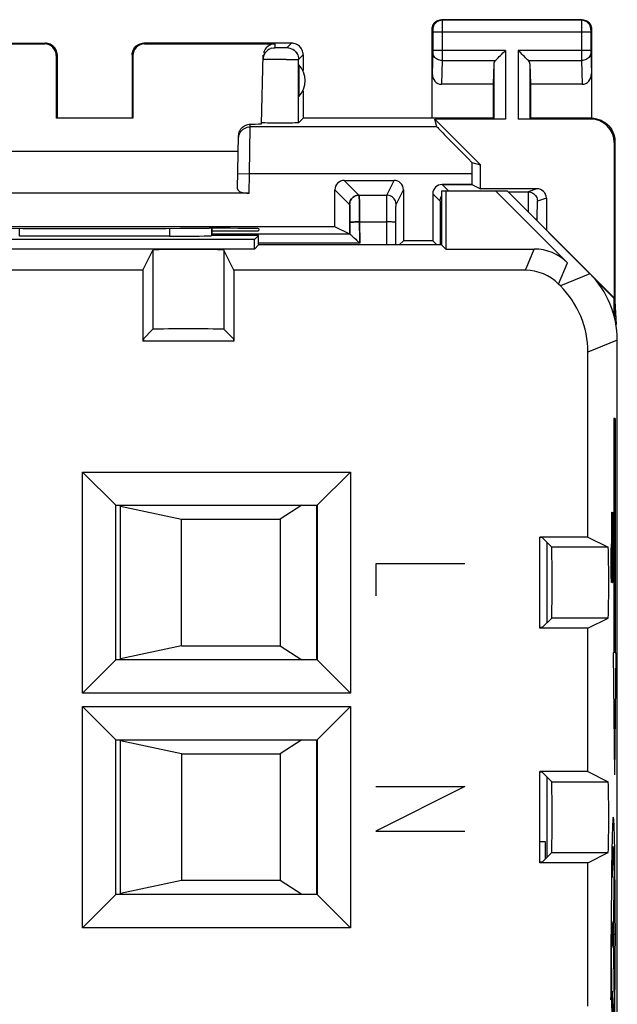
# Model space of a CAD drawing. Units: millimetres. Extents: x -7.2 to 15.1, y -19.2 to 29.8.
# Drawn here: x 2.4 to 15.1, y 8.8 to 29.8 of the extents above; entities that cross this region are included whole.
import ezdxf

# ---------------------------------------------------------------- set-up
doc = ezdxf.new("R2010")
doc.units = ezdxf.units.MM
doc.header["$LTSCALE"] = 16.335
doc.layers.get('0').update_dxf_attribs({"linetype": 'CONTINUOUS'})
for name, color, linetype in [('ASSI', 7, 'CONTINUOUS'), ('CURVE', 7, 'CONTINUOUS'), ('DRAFT', 7, 'CONTINUOUS'), ('IMPORT_IGES', 7, 'CONTINUOUS'), ('RACCORDO', 7, 'CONTINUOUS'), ('SMUSSO', 7, 'CONTINUOUS')]:
    doc.layers.add(name, color=color, linetype=linetype)

msp = doc.modelspace()

# ---------------------------------------------------------------- linework, layer by layer
at = {"color": 250, "linetype": 'CONTINUOUS'}
for p, q in [((9.592, 26.063), (9.278, 26.377)), ((10.183, 26.064), (10.34, 26.377)), ((11.365, 26.29), (11.502, 26.153)), ((9.392, 25.863), (9.078, 26.177)), ((9.592, 26.063), (10.183, 26.064)), ((10.383, 25.864), (10.54, 26.177)), ((11.165, 26.09), (11.321, 25.934)), ((12.771, 26.134), (13.198, 26.135)), ((13.389, 26.198), (13.198, 26.135)), ((13.198, 26.11), (13.199, 26.042)), ((9.603, 25.839), (9.601, 25.912)), ((9.604, 25.752), (9.603, 25.839)), ((10.185, 25.973), (10.185, 26.02)), ((10.186, 25.882), (10.185, 25.973)), ((10.187, 25.682), (10.186, 25.882)), ((11.323, 25.912), (11.323, 25.886)), ((11.323, 25.886), (11.324, 25.831)), ((11.324, 25.831), (11.324, 25.756)), ((13.589, 25.998), (13.398, 25.935)), ((9.397, 25.762), (9.396, 25.799)), ((9.397, 25.714), (9.397, 25.762)), ((9.398, 25.623), (9.397, 25.714)), ((9.399, 25.519), (9.398, 25.623)), ((9.606, 25.652), (9.604, 25.752)), ((9.606, 25.547), (9.606, 25.652)), ((10.188, 25.492), (10.187, 25.682)), ((10.38, 25.693), (10.381, 25.785)), ((10.38, 25.579), (10.38, 25.693)), ((11.324, 25.756), (11.325, 25.661)), ((11.325, 25.661), (11.325, 25.003)), ((13.389, 25.734), (13.388, 25.681)), ((13.388, 25.681), (13.388, 25.62)), ((13.388, 25.62), (13.388, 25.518)), ((13.39, 25.784), (13.389, 25.734)), ((9.399, 25.229), (9.399, 25.519)), ((9.58, 25.492), (10.188, 25.492)), ((9.607, 25.039), (9.606, 25.547)), ((10.188, 25.003), (10.188, 25.492)), ((10.379, 25.003), (10.38, 25.579)), ((9.4, 25.229), (6.452, 25.229)), ((9.607, 25.039), (7.452, 25.038)), ((5.196, 24.892), (5.196, 23.205)), ((6.709, 24.892), (6.709, 23.205)), ((14.906, 18.559), (13.704, 18.559)), ((14.906, 17.046), (13.704, 17.046)), ((13.704, 13.559), (14.906, 13.559)), ((13.704, 12.046), (14.906, 12.046))]:
    msp.add_line(p, q, dxfattribs=at)
at = {"color": 7, "linetype": 'CONTINUOUS'}
for p, q in [((9.278, 26.377), (10.34, 26.377)), ((12.002, 26.29), (11.365, 26.29)), ((9.078, 25.39), (9.078, 26.177)), ((10.54, 26.177), (10.54, 25.09)), ((11.165, 26.09), (11.165, 25.09)), ((13.389, 26.198), (12.185, 26.198)), ((13.589, 25.998), (13.589, 25.316)), ((9.399, 25.229), (9.078, 25.39)), ((9.4, 25.229), (9.399, 25.229)), ((9.542, 25.102), (9.607, 25.039)), ((4.98, 24.46), (5.196, 24.892)), ((6.925, 24.46), (6.709, 24.892)), ((4.993, 23.002), (5.196, 23.205)), ((6.912, 23.002), (6.709, 23.205)), ((4.993, 23.002), (4.993, 22.953)), ((6.912, 23.002), (6.912, 22.953)), ((13.501, 18.762), (13.452, 18.762)), ((13.501, 18.762), (13.704, 18.559)), ((14.474, 18.775), (14.906, 18.559)), ((13.501, 16.843), (13.704, 17.046)), ((14.474, 16.83), (14.906, 17.046)), ((13.501, 16.843), (13.452, 16.843)), ((13.501, 13.762), (13.452, 13.762)), ((13.501, 13.762), (13.704, 13.559)), ((14.474, 13.775), (14.906, 13.559)), ((13.501, 11.843), (13.704, 12.046)), ((14.474, 11.83), (14.906, 12.046)), ((13.501, 11.843), (13.452, 11.843))]:
    msp.add_line(p, q, dxfattribs=at)
at = {"color": 250, "linetype": 'CONTINUOUS'}
for points in [[(9.592, 26.063), (9.566, 26.061), (9.54, 26.056), (9.515, 26.048), (9.492, 26.036), (9.47, 26.022), (9.451, 26.005), (9.433, 25.985), (9.419, 25.963), (9.407, 25.94), (9.399, 25.915), (9.394, 25.889), (9.392, 25.863)], [(9.601, 25.912), (9.6, 25.942), (9.6, 25.967), (9.599, 25.99), (9.598, 26.01), (9.597, 26.027), (9.596, 26.041), (9.594, 26.052), (9.593, 26.06), (9.592, 26.063)], [(10.185, 26.02), (10.184, 26.038), (10.184, 26.051), (10.183, 26.06), (10.183, 26.064)], [(10.383, 25.864), (10.381, 25.89), (10.376, 25.915), (10.368, 25.94), (10.356, 25.964), (10.342, 25.985), (10.324, 26.005), (10.305, 26.022), (10.283, 26.037), (10.259, 26.048), (10.235, 26.057), (10.209, 26.062), (10.183, 26.064)], [(11.321, 25.934), (11.323, 25.96), (11.328, 25.985), (11.337, 26.01), (11.348, 26.034), (11.352, 26.04)], [(13.198, 26.135), (13.198, 26.131), (13.198, 26.123), (13.198, 26.11)], [(13.198, 26.135), (13.224, 26.133), (13.25, 26.128), (13.275, 26.119), (13.298, 26.108), (13.32, 26.093), (13.339, 26.076), (13.357, 26.056), (13.371, 26.035), (13.383, 26.011), (13.391, 25.986), (13.396, 25.961), (13.398, 25.935)], [(13.199, 26.042), (13.2, 25.795), (13.2, 25.705)], [(9.396, 25.799), (9.395, 25.815), (9.395, 25.828), (9.394, 25.839), (9.394, 25.849), (9.393, 25.856), (9.393, 25.86), (9.392, 25.863)], [(10.381, 25.785), (10.381, 25.82), (10.382, 25.835), (10.382, 25.846), (10.382, 25.855), (10.383, 25.861), (10.383, 25.864)], [(11.321, 25.934), (11.322, 25.932), (11.322, 25.928), (11.322, 25.921), (11.323, 25.912)], [(13.398, 25.935), (13.397, 25.932), (13.396, 25.927), (13.395, 25.918), (13.394, 25.906), (13.393, 25.891), (13.392, 25.873), (13.392, 25.853), (13.391, 25.831), (13.39, 25.784)], [(9.58, 25.492), (9.554, 25.492), (9.528, 25.491), (9.504, 25.491), (9.482, 25.49), (9.461, 25.489), (9.443, 25.488), (9.428, 25.487), (9.416, 25.486), (9.407, 25.485), (9.401, 25.484), (9.399, 25.482)], [(10.38, 25.483), (10.378, 25.484), (10.373, 25.485), (10.365, 25.486), (10.354, 25.487), (10.34, 25.488), (10.323, 25.489), (10.304, 25.49), (10.284, 25.491), (10.261, 25.491), (10.238, 25.492), (10.213, 25.492), (10.188, 25.492)], [(11.325, 25.552), (11.327, 25.553), (11.333, 25.555), (11.342, 25.556), (11.352, 25.557)], [(13.348, 25.557), (13.361, 25.556), (13.372, 25.555), (13.38, 25.554), (13.385, 25.553), (13.388, 25.552)]]:
    msp.add_lwpolyline(points, dxfattribs=at)
at = {"color": 7, "linetype": 'CONTINUOUS'}
for points in [[(9.4, 25.229), (9.402, 25.228), (9.407, 25.225), (9.413, 25.221), (9.421, 25.214), (9.431, 25.206), (9.443, 25.195), (9.456, 25.184), (9.471, 25.17), (9.487, 25.155)], [(9.487, 25.155), (9.522, 25.121), (9.542, 25.102)]]:
    msp.add_lwpolyline(points, dxfattribs=at)
for centre, major_axis, ratio, start_param, end_param in [((9.278, 26.177), (0.141, -0.141), 0.999695, 2.356347, 3.926839), ((10.34, 26.177), (0.089, 0.179), 0.99981, -1.107103, 0.463541), ((11.365, 26.09), (-0.141, 0.141), 0.999924, -0.78536, 0.78536), ((13.389, 25.998), (0.19, 0.063), 0.999619, -0.321575, 1.248992), ((5.952, 24.892), (0.757, 0), 0.017455, 0.008727, 3.132866), ((5.952, 23.204), (0.757, 0), 0.008727, 0.008727, 3.132866), ((13.704, 17.803), (0, 0.757), 0.008727, -3.132866, -0.008727), ((14.906, 17.803), (0, 0.757), 0.017455, -3.132866, -0.008727), ((13.704, 12.803), (0, 0.757), 0.008727, -3.132866, -0.008727), ((14.906, 12.803), (0, 0.757), 0.017455, -3.132866, -0.008727)]:
    msp.add_ellipse(centre, major_axis=major_axis, ratio=ratio, start_param=start_param, end_param=end_param, dxfattribs=at)
at = {"layer": 'ASSI', "color": 7, "linetype": 'CONTINUOUS'}
for p, q in [((11.152, 27.703), (11.152, 29.603)), ((14.353, 29.803), (11.352, 29.803)), ((14.552, 29.603), (14.552, 27.703)), ((-0.248, 29.303), (2.903, 29.303)), ((0.105, 29.286), (2.886, 29.286)), ((8.153, 29.303), (5.002, 29.303)), ((5.019, 29.286), (7.8, 29.286)), ((3.136, 29.036), (3.135, 27.701)), ((3.152, 29.053), (3.152, 27.703)), ((4.752, 29.053), (4.752, 27.703)), ((4.769, 29.036), (4.77, 27.701)), ((7.512, 27.586), (7.55, 29.043)), ((7.551, 28.993), (7.548, 28.961)), ((7.558, 29.024), (7.551, 28.993)), ((7.569, 29.055), (7.558, 29.024)), ((7.575, 29.068), (7.569, 29.055)), ((7.569, 29.055), (7.572, 29.062)), ((8.402, 29.053), (8.402, 28.721)), ((8.306, 28.842), (8.306, 28.163)), ((12.466, 28.861), (12.452, 28.425)), ((13.239, 28.861), (13.252, 28.425)), ((12.452, 28.425), (11.351, 28.425)), ((12.452, 28.425), (12.452, 27.703)), ((13.252, 28.425), (13.252, 27.703)), ((14.354, 28.425), (13.252, 28.425)), ((8.402, 28.285), (8.402, 27.703)), ((4.77, 27.701), (3.135, 27.701)), ((7.515, 27.604), (7.513, 27.605)), ((7.515, 27.604), (7.513, 27.605)), ((7.521, 27.603), (7.515, 27.604)), ((7.707, 27.599), (7.641, 27.6)), ((7.783, 27.598), (7.707, 27.599)), ((7.864, 27.598), (7.783, 27.598)), ((7.946, 27.598), (7.864, 27.598)), ((8.027, 27.598), (7.946, 27.598)), ((8.104, 27.599), (8.027, 27.598)), ((8.171, 27.6), (8.104, 27.599)), ((8.226, 27.601), (8.171, 27.6)), ((8.305, 27.605), (8.302, 27.604)), ((8.402, 27.703), (8.305, 27.605)), ((12.452, 27.703), (8.402, 27.703)), ((11.256, 27.519), (11.208, 27.685)), ((12.185, 26.708), (11.208, 27.685)), ((12.716, 27.685), (11.208, 27.685)), ((12.452, 27.703), (12.466, 27.69)), ((14.535, 27.685), (12.989, 27.685)), ((13.252, 27.703), (13.239, 27.69)), ((14.552, 27.703), (13.252, 27.703)), ((7.004, 26.194), (7.024, 27.326)), ((15.035, 27.185), (15.035, 23.87)), ((15.052, 27.203), (15.052, 23.803)), ((0.887, 27.003), (7.018, 27.003)), ((12.002, 26.761), (12.185, 26.708)), ((12.185, 26.198), (12.185, 26.708)), ((12.002, 26.519), (12.002, 26.29)), ((9.278, 26.377), (10.34, 26.377)), ((11.365, 26.29), (12.002, 26.29)), ((12.002, 26.29), (12.185, 26.198)), ((7.253, 26.103), (0.652, 26.103)), ((9.078, 25.39), (9.078, 26.177)), ((10.54, 26.177), (10.54, 25.09)), ((11.165, 26.09), (11.165, 25.09)), ((11.352, 26.153), (11.352, 25.003)), ((11.352, 26.153), (12.752, 26.153)), ((11.442, 26.153), (11.442, 24.914)), ((13.389, 26.198), (12.185, 26.198)), ((12.506, 26.153), (14.038, 24.621)), ((15.035, 23.87), (12.752, 26.153)), ((13.589, 25.998), (13.589, 25.316)), ((9.078, 25.39), (-1.173, 25.39)), ((6.454, 25.356), (6.394, 25.356)), ((6.452, 25.203), (6.45, 25.201)), ((6.452, 25.203), (6.452, 25.356)), ((6.452, 25.303), (7.452, 25.303)), ((7.452, 25.203), (6.452, 25.203)), ((7.363, 25.114), (7.452, 25.203)), ((7.454, 25.347), (7.452, 25.303)), ((7.452, 25.003), (7.452, 25.203)), ((9.399, 25.229), (9.078, 25.39)), ((9.4, 25.229), (9.399, 25.229)), ((7.363, 25.114), (0.542, 25.114)), ((5.551, 25.185), (2.354, 25.185)), ((7.363, 24.914), (7.363, 25.114)), ((7.452, 25.003), (7.363, 24.914)), ((11.352, 25.003), (7.452, 25.003)), ((9.542, 25.102), (9.607, 25.039)), ((10.452, 25.003), (10.54, 25.09)), ((11.165, 25.09), (10.54, 25.09)), ((11.165, 25.09), (11.252, 25.003)), ((11.352, 25.003), (11.442, 24.914)), ((7.363, 24.914), (0.542, 24.914)), ((4.98, 24.46), (5.196, 24.892)), ((6.925, 24.46), (6.709, 24.892)), ((11.442, 24.914), (13.331, 24.914)), ((4.98, 24.46), (1.925, 24.46)), ((4.98, 24.46), (4.98, 22.953)), ((6.925, 24.46), (6.925, 22.953)), ((13.143, 24.46), (6.925, 24.46)), ((13.888, 24.128), (13.85, 24.167)), ((15.026, 23.867), (14.642, 24.251)), ((15.026, 23.867), (15.035, 23.87)), ((15.026, 23.867), (15.026, 23.521)), ((15.052, 23.803), (15.042, 23.461)), ((15.052, 23.803), (15.075, 23.304)), ((4.993, 23.002), (5.196, 23.205)), ((6.912, 23.002), (6.709, 23.205)), ((6.925, 22.953), (4.98, 22.953)), ((4.993, 23.002), (4.993, 22.953)), ((6.912, 23.002), (6.912, 22.953)), ((15.102, -12.369), (15.102, 22.974)), ((14.474, 18.775), (14.474, 22.714)), ((3.695, 15.446), (3.695, 20.16)), ((3.695, 20.16), (4.402, 19.453)), ((3.695, 20.16), (9.409, 20.16)), ((9.409, 20.16), (8.702, 19.453)), ((9.409, 20.16), (9.409, 15.446)), ((4.402, 16.153), (4.402, 19.453)), ((4.402, 19.453), (8.702, 19.453)), ((8.702, 19.453), (8.702, 16.153)), ((13.452, 16.83), (13.452, 18.775)), ((14.474, 18.775), (13.452, 18.775)), ((13.501, 18.762), (13.452, 18.762)), ((13.501, 18.762), (13.704, 18.559)), ((14.474, 18.775), (14.906, 18.559)), ((13.602, 18.661), (13.602, 16.944)), ((13.501, 16.843), (13.704, 17.046)), ((14.474, 16.83), (14.906, 17.046)), ((13.501, 16.843), (13.452, 16.843)), ((14.474, 16.83), (13.452, 16.83)), ((14.474, 13.775), (14.474, 16.83)), ((3.695, 15.446), (4.402, 16.153)), ((8.702, 16.153), (4.402, 16.153)), ((9.409, 15.446), (8.702, 16.153)), ((9.409, 15.446), (3.695, 15.446)), ((3.695, 10.446), (3.695, 15.16)), ((3.695, 15.16), (4.402, 14.453)), ((3.695, 15.16), (9.409, 15.16)), ((9.409, 15.16), (8.702, 14.453)), ((9.409, 15.16), (9.409, 10.446)), ((4.402, 11.153), (4.402, 14.453)), ((4.402, 14.453), (8.702, 14.453)), ((8.702, 14.453), (8.702, 11.153)), ((13.452, 11.83), (13.452, 13.775)), ((14.474, 13.775), (13.452, 13.775)), ((13.501, 13.762), (13.452, 13.762)), ((13.501, 13.762), (13.704, 13.559)), ((13.602, 13.661), (13.602, 11.944)), ((14.474, 13.775), (14.906, 13.559)), ((13.501, 11.843), (13.704, 12.046)), ((14.474, 11.83), (14.906, 12.046)), ((13.501, 11.843), (13.452, 11.843)), ((14.474, 11.83), (13.452, 11.83)), ((14.474, 8.775), (14.474, 11.83)), ((3.695, 10.446), (4.402, 11.153)), ((8.702, 11.153), (4.402, 11.153)), ((9.409, 10.446), (8.702, 11.153)), ((9.409, 10.446), (3.695, 10.446))]:
    msp.add_line(p, q, dxfattribs=at)
at = {"layer": 'ASSI', "color": 250, "linetype": 'CONTINUOUS'}
for p, q in [((11.152, 29.603), (11.166, 29.59)), ((11.352, 29.803), (11.366, 29.79)), ((14.339, 29.79), (11.366, 29.79)), ((11.366, 29.786), (11.366, 29.781)), ((11.366, 29.781), (11.366, 29.766)), ((11.366, 29.767), (11.366, 29.694)), ((11.366, 29.694), (11.366, 29.555)), ((14.353, 29.803), (14.339, 29.79)), ((14.365, 29.788), (14.339, 29.79)), ((14.339, 29.788), (14.339, 29.786)), ((14.339, 29.786), (14.339, 29.78)), ((14.339, 29.786), (14.339, 29.784)), ((14.339, 29.781), (14.339, 29.766)), ((14.339, 29.771), (14.339, 29.714)), ((14.339, 29.726), (14.339, 29.089)), ((14.391, 29.783), (14.365, 29.788)), ((14.552, 29.603), (14.539, 29.59)), ((11.166, 29.59), (11.166, 29.589)), ((11.166, 29.584), (11.166, 29.581)), ((11.166, 29.581), (11.166, 29.577)), ((11.166, 29.577), (11.166, 29.57)), ((11.166, 29.573), (11.166, 29.566)), ((11.166, 29.566), (11.166, 29.554)), ((11.166, 29.557), (11.167, 29.546)), ((11.167, 29.546), (11.167, 29.145)), ((14.538, 29.54), (11.167, 29.54)), ((11.366, 29.555), (11.366, 29.035)), ((14.539, 29.557), (14.538, 29.543)), ((14.538, 29.543), (14.538, 29.135)), ((14.539, 29.588), (14.539, 29.587)), ((14.539, 29.587), (14.539, 29.586)), ((14.539, 29.586), (14.539, 29.584)), ((14.539, 29.586), (14.539, 29.585)), ((14.539, 29.585), (14.539, 29.582)), ((14.539, 29.583), (14.539, 29.58)), ((14.539, 29.581), (14.539, 29.577)), ((14.539, 29.578), (14.539, 29.572)), ((14.539, 29.573), (14.539, 29.565)), ((14.539, 29.565), (14.539, 29.554)), ((2.886, 29.286), (2.903, 29.303)), ((5.002, 29.303), (5.019, 29.286)), ((7.675, 29.172), (7.704, 29.186)), ((7.735, 29.196), (7.704, 29.186)), ((7.8, 29.286), (7.798, 29.204)), ((7.873, 29.202), (7.85, 29.203)), ((7.912, 29.202), (7.873, 29.202)), ((7.952, 29.202), (7.912, 29.202)), ((7.989, 29.203), (7.952, 29.202)), ((8.011, 29.203), (7.989, 29.203)), ((8.029, 29.203), (8.011, 29.203)), ((8.153, 29.303), (8.054, 29.204)), ((8.087, 29.202), (8.054, 29.204)), ((3.136, 29.036), (3.152, 29.053)), ((4.752, 29.053), (4.769, 29.036)), ((7.572, 29.062), (7.584, 29.083)), ((7.584, 29.083), (7.575, 29.068)), ((7.584, 29.083), (7.602, 29.11)), ((7.624, 29.134), (7.602, 29.11)), ((7.675, 29.172), (7.648, 29.154)), ((8.271, 29.079), (8.253, 29.107)), ((8.402, 29.053), (8.304, 28.954)), ((11.166, 29.105), (11.152, 28.654)), ((11.167, 29.145), (11.166, 29.131)), ((11.166, 29.134), (11.166, 29.122)), ((11.166, 29.122), (11.166, 29.114)), ((11.166, 29.116), (11.166, 29.112)), ((11.166, 29.114), (11.166, 29.112)), ((11.166, 29.112), (11.166, 29.108)), ((11.166, 29.11), (11.166, 29.107)), ((11.166, 29.107), (11.166, 29.104)), ((12.716, 29.147), (11.167, 29.147)), ((11.366, 29.036), (11.366, 28.931)), ((12.716, 29.147), (12.716, 27.685)), ((12.989, 29.147), (12.989, 27.685)), ((14.538, 29.147), (12.989, 29.147)), ((14.339, 29.089), (14.339, 28.931)), ((14.538, 29.135), (14.539, 29.125)), ((14.539, 29.125), (14.539, 29.115)), ((14.539, 29.115), (14.539, 29.107)), ((14.539, 29.107), (14.552, 28.654)), ((14.539, 29.107), (14.539, 29.104)), ((7.548, 28.961), (7.55, 28.96)), ((7.556, 28.96), (7.55, 28.96)), ((7.672, 28.956), (7.62, 28.957)), ((7.735, 28.955), (7.672, 28.956)), ((7.807, 28.954), (7.735, 28.955)), ((7.884, 28.953), (7.807, 28.954)), ((7.962, 28.952), (7.884, 28.953)), ((8.039, 28.952), (7.962, 28.952)), ((8.039, 28.952), (8.145, 28.951)), ((8.145, 28.951), (8.204, 28.952)), ((8.204, 28.952), (8.251, 28.952)), ((8.305, 27.605), (8.304, 28.954)), ((11.366, 28.931), (11.351, 28.425)), ((11.366, 28.931), (12.499, 28.931)), ((12.466, 28.861), (12.466, 27.69)), ((13.206, 28.931), (14.339, 28.931)), ((13.239, 28.861), (13.239, 27.69)), ((14.339, 28.931), (14.354, 28.425)), ((7.26, 26.519), (7.273, 27.519)), ((7.273, 27.519), (7.274, 27.575)), ((11.256, 27.519), (7.273, 27.519)), ((14.552, 27.703), (14.535, 27.685)), ((15.052, 27.203), (15.035, 27.185)), ((7.01, 26.524), (7.26, 26.519)), ((7.253, 26.103), (7.26, 26.519)), ((12.002, 26.519), (7.26, 26.519)), ((9.278, 26.377), (9.592, 26.063)), ((10.183, 26.064), (10.34, 26.377)), ((11.365, 26.29), (11.502, 26.153)), ((9.078, 26.177), (9.392, 25.863)), ((9.592, 26.063), (10.183, 26.064)), ((10.383, 25.864), (10.54, 26.177)), ((11.165, 26.09), (11.321, 25.934)), ((12.771, 26.134), (13.198, 26.135)), ((13.389, 26.198), (13.198, 26.135)), ((13.198, 26.11), (13.199, 26.042)), ((9.601, 25.938), (9.602, 25.874)), ((9.602, 25.874), (9.604, 25.796)), ((10.185, 25.973), (10.185, 26.02)), ((10.186, 25.882), (10.185, 25.973)), ((10.187, 25.682), (10.186, 25.882)), ((11.323, 25.912), (11.323, 25.886)), ((11.323, 25.886), (11.324, 25.831)), ((11.324, 25.831), (11.324, 25.756)), ((13.589, 25.998), (13.398, 25.935)), ((9.396, 25.798), (9.397, 25.759)), ((9.397, 25.759), (9.397, 25.712)), ((9.397, 25.712), (9.398, 25.624)), ((9.398, 25.624), (9.399, 25.557)), ((9.604, 25.796), (9.605, 25.705)), ((9.605, 25.705), (9.606, 25.603)), ((10.188, 25.492), (10.187, 25.682)), ((10.38, 25.693), (10.381, 25.785)), ((10.38, 25.579), (10.38, 25.693)), ((11.324, 25.756), (11.325, 25.661)), ((11.325, 25.661), (11.325, 25.003)), ((13.389, 25.734), (13.388, 25.681)), ((13.388, 25.681), (13.388, 25.62)), ((13.388, 25.62), (13.388, 25.518)), ((13.39, 25.784), (13.389, 25.734)), ((9.399, 25.557), (9.399, 25.229)), ((9.58, 25.492), (10.188, 25.492)), ((9.606, 25.603), (9.606, 25.492)), ((9.606, 25.492), (9.607, 25.039)), ((10.188, 25.003), (10.188, 25.492)), ((10.379, 25.003), (10.38, 25.579)), ((2.354, 25.185), (2.354, 25.355)), ((5.551, 25.355), (5.551, 25.185)), ((6.45, 25.356), (6.45, 25.201)), ((9.4, 25.229), (6.452, 25.229)), ((9.607, 25.039), (7.452, 25.038)), ((5.196, 24.892), (5.196, 23.205)), ((6.709, 24.892), (6.709, 23.205)), ((13.143, 24.46), (13.331, 24.914)), ((13.85, 24.167), (14.038, 24.621)), ((14.517, 24.388), (13.888, 24.128)), ((15.102, 22.974), (14.474, 22.714)), ((14.906, 18.559), (13.704, 18.559)), ((14.906, 17.046), (13.704, 17.046)), ((13.704, 13.559), (14.906, 13.559)), ((13.704, 12.046), (14.906, 12.046))]:
    msp.add_line(p, q, dxfattribs=at)
at = {"layer": 'ASSI', "color": 7, "linetype": 'CONTINUOUS'}
for points in [[(11.152, 29.603), (11.154, 29.629), (11.159, 29.654), (11.168, 29.679), (11.179, 29.703), (11.194, 29.724), (11.211, 29.744), (11.231, 29.761), (11.252, 29.776), (11.276, 29.787), (11.301, 29.796), (11.326, 29.801), (11.352, 29.803)], [(14.353, 29.803), (14.379, 29.801), (14.404, 29.796), (14.429, 29.787), (14.453, 29.776), (14.474, 29.761), (14.494, 29.744), (14.511, 29.724), (14.526, 29.703), (14.537, 29.679), (14.546, 29.654), (14.551, 29.629), (14.552, 29.603)], [(3.152, 29.053), (3.151, 29.079), (3.147, 29.104), (3.14, 29.13), (3.131, 29.154), (3.119, 29.178), (3.104, 29.2), (3.088, 29.22), (3.07, 29.238), (3.05, 29.255), (3.028, 29.269), (3.004, 29.281), (2.98, 29.291), (2.954, 29.297), (2.928, 29.301), (2.903, 29.303)], [(4.752, 29.053), (4.754, 29.079), (4.758, 29.104), (4.765, 29.13), (4.774, 29.154), (4.786, 29.178), (4.801, 29.2), (4.817, 29.22), (4.835, 29.238), (4.855, 29.255), (4.877, 29.269), (4.901, 29.281), (4.925, 29.291), (4.951, 29.297), (4.977, 29.301), (5.002, 29.303)], [(8.402, 29.053), (8.401, 29.079), (8.397, 29.104), (8.39, 29.13), (8.381, 29.154), (8.369, 29.178), (8.354, 29.2), (8.338, 29.22), (8.32, 29.238), (8.3, 29.255), (8.278, 29.269), (8.254, 29.281), (8.23, 29.291), (8.204, 29.297), (8.178, 29.301), (8.153, 29.303)], [(12.499, 28.931), (12.517, 28.95), (12.538, 28.971), (12.561, 28.993), (12.585, 29.017), (12.61, 29.042), (12.636, 29.068), (12.663, 29.094), (12.689, 29.12), (12.716, 29.147)], [(13.206, 28.931), (13.187, 28.949), (13.166, 28.97), (13.144, 28.993), (13.12, 29.017), (13.095, 29.042), (13.069, 29.068), (13.043, 29.094), (13.016, 29.121), (12.989, 29.147)], [(7.03, 27.378), (7.037, 27.403), (7.047, 27.427), (7.06, 27.451), (7.075, 27.474), (7.092, 27.494), (7.11, 27.512), (7.131, 27.528), (7.153, 27.542), (7.176, 27.553), (7.2, 27.563)], [(7.2, 27.563), (7.224, 27.569), (7.249, 27.573), (7.274, 27.575)], [(7.641, 27.6), (7.587, 27.601), (7.565, 27.601), (7.546, 27.602), (7.531, 27.603), (7.521, 27.603)], [(8.302, 27.604), (8.295, 27.603), (8.284, 27.603), (8.269, 27.602), (8.249, 27.601), (8.226, 27.601)], [(14.552, 27.703), (14.604, 27.7), (14.656, 27.692), (14.707, 27.678), (14.756, 27.66), (14.803, 27.635), (14.847, 27.607), (14.887, 27.574), (14.924, 27.538), (14.956, 27.497), (14.985, 27.453), (15.009, 27.406), (15.028, 27.357), (15.042, 27.306), (15.05, 27.255), (15.052, 27.203)], [(7.024, 27.326), (7.026, 27.352), (7.03, 27.378)], [(9.4, 25.229), (9.402, 25.228), (9.407, 25.225), (9.413, 25.221), (9.421, 25.214), (9.431, 25.206), (9.443, 25.195), (9.456, 25.184), (9.471, 25.17), (9.487, 25.155)], [(9.487, 25.155), (9.522, 25.121), (9.542, 25.102)]]:
    msp.add_lwpolyline(points, dxfattribs=at)
at = {"layer": 'ASSI', "color": 250, "linetype": 'CONTINUOUS'}
for points in [[(11.314, 29.783), (11.289, 29.774), (11.266, 29.763), (11.244, 29.748), (11.224, 29.731), (11.207, 29.711), (11.192, 29.69), (11.181, 29.666), (11.172, 29.641), (11.167, 29.616), (11.166, 29.59)], [(11.366, 29.79), (11.34, 29.788), (11.314, 29.783)], [(11.366, 29.79), (11.366, 29.789), (11.366, 29.788), (11.366, 29.786)], [(14.339, 29.79), (14.339, 29.789), (14.339, 29.788)], [(14.539, 29.59), (14.538, 29.616), (14.532, 29.641), (14.524, 29.666), (14.513, 29.69), (14.498, 29.711), (14.481, 29.731), (14.461, 29.748), (14.439, 29.763), (14.416, 29.774), (14.391, 29.783)], [(11.166, 29.59), (11.166, 29.589), (11.166, 29.589), (11.166, 29.589), (11.166, 29.588), (11.166, 29.588), (11.166, 29.587), (11.166, 29.586), (11.166, 29.585), (11.166, 29.584)], [(14.539, 29.59), (14.539, 29.589), (14.539, 29.589), (14.539, 29.589), (14.539, 29.588), (14.539, 29.588)], [(14.539, 29.59), (14.539, 29.589), (14.539, 29.589), (14.539, 29.589)], [(7.735, 29.196), (7.766, 29.202), (7.798, 29.204)], [(7.85, 29.203), (7.831, 29.203), (7.822, 29.203), (7.815, 29.203), (7.809, 29.204), (7.804, 29.204), (7.801, 29.204), (7.799, 29.204), (7.798, 29.204)], [(8.054, 29.204), (8.053, 29.204), (8.051, 29.204), (8.047, 29.204), (8.042, 29.204), (8.036, 29.203), (8.029, 29.203)], [(8.087, 29.202), (8.119, 29.196), (8.15, 29.185), (8.179, 29.171), (8.206, 29.153), (8.231, 29.131), (8.253, 29.107), (8.271, 29.079), (8.285, 29.05), (8.296, 29.019), (8.302, 28.987), (8.304, 28.954)], [(7.602, 29.11), (7.624, 29.134), (7.648, 29.154)], [(11.366, 28.931), (11.34, 28.932), (11.315, 28.937), (11.29, 28.944), (11.267, 28.954), (11.245, 28.967), (11.225, 28.982), (11.208, 28.999), (11.193, 29.018), (11.182, 29.038), (11.173, 29.059), (11.168, 29.081), (11.166, 29.104)], [(14.539, 29.104), (14.537, 29.081), (14.532, 29.059), (14.523, 29.038), (14.512, 29.018), (14.497, 28.999), (14.48, 28.982), (14.46, 28.967), (14.438, 28.954), (14.415, 28.944), (14.39, 28.937), (14.365, 28.932), (14.339, 28.931)], [(7.556, 28.96), (7.567, 28.959), (7.581, 28.959), (7.598, 28.958), (7.62, 28.957)], [(8.251, 28.952), (8.269, 28.953), (8.284, 28.953), (8.295, 28.953)], [(8.304, 28.954), (8.302, 28.954), (8.295, 28.953)], [(7.043, 27.368), (7.058, 27.397), (7.076, 27.423), (7.098, 27.447), (7.122, 27.469), (7.149, 27.486), (7.178, 27.5), (7.209, 27.511), (7.241, 27.517), (7.273, 27.519)], [(7.023, 27.274), (7.026, 27.306), (7.032, 27.337), (7.043, 27.368)], [(9.392, 25.863), (9.394, 25.889), (9.399, 25.915), (9.407, 25.94), (9.419, 25.963), (9.433, 25.985), (9.451, 26.005), (9.47, 26.022), (9.492, 26.036), (9.515, 26.048), (9.54, 26.056), (9.566, 26.061), (9.592, 26.063)], [(9.592, 26.063), (9.593, 26.06), (9.594, 26.054), (9.595, 26.043), (9.597, 26.029), (9.598, 26.011), (9.599, 25.99), (9.6, 25.966), (9.601, 25.938)], [(10.185, 26.02), (10.184, 26.038), (10.184, 26.051), (10.183, 26.06), (10.183, 26.064)], [(10.383, 25.864), (10.381, 25.89), (10.376, 25.915), (10.368, 25.94), (10.356, 25.964), (10.342, 25.985), (10.324, 26.005), (10.305, 26.022), (10.283, 26.037), (10.259, 26.048), (10.235, 26.057), (10.209, 26.062), (10.183, 26.064)], [(11.321, 25.934), (11.323, 25.96), (11.328, 25.985), (11.337, 26.01), (11.348, 26.034), (11.352, 26.04)], [(13.198, 26.135), (13.198, 26.131), (13.198, 26.123), (13.198, 26.11)], [(13.198, 26.135), (13.224, 26.133), (13.25, 26.128), (13.275, 26.119), (13.298, 26.108), (13.32, 26.093), (13.339, 26.076), (13.357, 26.056), (13.371, 26.035), (13.383, 26.011), (13.391, 25.986), (13.396, 25.961), (13.398, 25.935)], [(13.199, 26.042), (13.2, 25.795), (13.2, 25.705)], [(9.392, 25.863), (9.393, 25.861), (9.393, 25.857), (9.394, 25.85), (9.394, 25.84), (9.395, 25.829), (9.395, 25.815), (9.396, 25.798)], [(10.381, 25.785), (10.381, 25.82), (10.382, 25.835), (10.382, 25.846), (10.382, 25.855), (10.383, 25.861), (10.383, 25.864)], [(11.321, 25.934), (11.322, 25.932), (11.322, 25.928), (11.322, 25.921), (11.323, 25.912)], [(13.398, 25.935), (13.397, 25.932), (13.396, 25.927), (13.395, 25.918), (13.394, 25.906), (13.393, 25.891), (13.392, 25.873), (13.392, 25.853), (13.391, 25.831), (13.39, 25.784)], [(9.399, 25.482), (9.401, 25.484), (9.407, 25.485), (9.416, 25.486), (9.428, 25.487), (9.443, 25.488), (9.461, 25.489), (9.482, 25.49), (9.504, 25.491), (9.528, 25.491), (9.554, 25.492), (9.58, 25.492)], [(10.38, 25.483), (10.378, 25.484), (10.373, 25.485), (10.365, 25.486), (10.354, 25.487), (10.34, 25.488), (10.323, 25.489), (10.304, 25.49), (10.284, 25.491), (10.261, 25.491), (10.238, 25.492), (10.213, 25.492), (10.188, 25.492)], [(11.325, 25.552), (11.327, 25.553), (11.333, 25.555), (11.342, 25.556), (11.352, 25.557)], [(13.348, 25.557), (13.361, 25.556), (13.372, 25.555), (13.38, 25.554), (13.385, 25.553), (13.388, 25.552)]]:
    msp.add_lwpolyline(points, dxfattribs=at)
at = {"layer": 'ASSI', "color": 7, "linetype": 'CONTINUOUS'}
msp.add_arc((7.952, 28.503), 0.49, 316.2077, 43.7923, dxfattribs=at)
for centre, major_axis, ratio, start_param, end_param in [((2.886, 29.036), (0.123, 0.218), 0.999112, -1.055595, 0.514897), ((5.019, 29.036), (-0.123, 0.218), 0.999112, -0.514897, 1.055595), ((7.8, 29.036), (0.004, 0.25), 0.99939, 0.016356, 1.353467), ((12.716, 28.858), (0.25, 0), 0.57735, 2.617994, 3.124139), ((12.989, 28.858), (0.25, 0), 0.57735, 0.017453, 0.523599), ((11.353, 28.656), (0.007, 0.231), 0.865926, -4.677489, -3.115419), ((14.352, 28.656), (-0.007, 0.231), 0.865926, -3.167766, -1.605696), ((6.512, 27.586), (1, 0), 0.017447, -0.704931, -0.000457), ((12.256, 26.519), (1, -1), 0.006171, -3.13031, -1.821479), ((14.535, 27.185), (0.354, 0.354), 0.999695, -0.785246, 0.785246), ((12.019, 26.519), (0, 1), 0.017455, 1.326285, 1.570796), ((9.278, 26.177), (-0.141, 0.141), 0.999695, -0.785246, 0.785246), ((10.34, 26.177), (0.089, 0.179), 0.99981, -1.107103, 0.463541), ((11.365, 26.09), (-0.141, 0.141), 0.999924, -0.78536, 0.78536), ((7.254, 26.194), (0.25, 0.001), 0.363898, 3.134271, 4.705067), ((13.389, 25.998), (0.19, 0.063), 0.999619, -0.321575, 1.248992), ((3.952, 25.485), (14.995, 0), 0.008727, -1.734322, -1.40727), ((5.551, 25.201), (0.9, 0), 0.017455, -1.570796, -0.017453), ((6.453, 25.347), (1, 0), 0.008729, -0.000229, 1.569882), ((5.952, 24.892), (0.757, 0), 0.017455, 0.008727, 3.132866), ((13.33, 23.914), (0.383, 0.924), 0.999822, -0.392636, 0.392636), ((13.142, 23.46), (0.383, 0.924), 0.999822, -0.392636, 0.392636), ((13.102, 22.974), (1.848, 0.766), 0.999822, -0.392636, 0.392636), ((12.474, 22.714), (-1.848, -0.766), 0.999822, 2.748957, 3.534229), ((5.952, 23.204), (0.757, 0), 0.008727, 0.008727, 3.132866), ((13.704, 17.803), (0, 0.757), 0.008727, -3.132866, -0.008727), ((14.906, 17.803), (0, 0.757), 0.017455, -3.132866, -0.008727), ((13.704, 12.803), (0, 0.757), 0.008727, -3.132866, -0.008727), ((14.906, 12.803), (0, 0.757), 0.017455, -3.132866, -0.008727)]:
    msp.add_ellipse(centre, major_axis=major_axis, ratio=ratio, start_param=start_param, end_param=end_param, dxfattribs=at)
at = {"layer": 'CURVE', "color": 250, "linetype": 'CONTINUOUS'}
for p, q in [((15.028, 21.303), (15.028, 16.303)), ((15.054, 21.303), (15.028, 21.303)), ((15.054, 21.303), (15.054, 16.303)), ((14.988, 18.632), (14.988, 19.303)), ((14.988, 19.303), (14.991, 19.303)), ((14.991, 19.303), (14.991, 17.803)), ((14.999, 19.207), (14.997, 19.079)), ((15.002, 19.271), (14.999, 19.207)), ((15.004, 19.303), (15.002, 19.271)), ((15.002, 19.079), (15.004, 19.111)), ((15.007, 19.303), (15.004, 19.303)), ((15.004, 19.111), (15.007, 19.111)), ((15.009, 19.271), (15.007, 19.303)), ((15.007, 19.111), (15.009, 19.079)), ((15.011, 19.207), (15.009, 19.271)), ((15.014, 19.079), (15.011, 19.207)), ((14.997, 19.079), (14.996, 18.952)), ((14.996, 18.952), (14.996, 18.792)), ((14.999, 18.92), (15.001, 19.015)), ((14.999, 18.792), (14.999, 18.92)), ((15.001, 19.015), (15.002, 19.079)), ((15.009, 19.079), (15.01, 19.015)), ((15.01, 19.015), (15.011, 18.92)), ((15.011, 18.92), (15.012, 18.792)), ((15.015, 18.952), (15.014, 19.079)), ((15.015, 18.792), (15.015, 18.952)), ((14.996, 18.792), (14.996, 17.803)), ((14.999, 17.803), (14.999, 18.792)), ((15.012, 18.792), (15.012, 17.803)), ((15.015, 17.803), (15.015, 18.792)), ((14.972, 18.377), (14.973, 18.505)), ((14.973, 18.505), (14.975, 18.601)), ((14.975, 18.601), (14.978, 18.632)), ((14.978, 18.632), (14.988, 18.632)), ((14.971, 18.281), (14.972, 18.377)), ((14.971, 18.154), (14.971, 18.281)), ((14.975, 18.345), (14.974, 18.249)), ((14.976, 18.409), (14.975, 18.345)), ((14.978, 18.441), (14.976, 18.409)), ((14.988, 18.441), (14.978, 18.441)), ((14.988, 17.962), (14.988, 18.441)), ((9.952, 18.203), (9.952, 17.524)), ((11.852, 18.203), (9.952, 18.203)), ((14.972, 18.058), (14.971, 18.154)), ((14.973, 17.93), (14.972, 18.058)), ((14.974, 18.249), (14.974, 18.154)), ((14.974, 18.154), (14.975, 18.058)), ((14.975, 18.058), (14.976, 17.994)), ((14.975, 17.835), (14.973, 17.93)), ((14.976, 17.994), (14.978, 17.962)), ((14.978, 17.962), (14.988, 17.962)), ((14.978, 17.803), (14.975, 17.835)), ((14.991, 17.803), (14.978, 17.803)), ((14.996, 17.803), (14.999, 17.803)), ((15.012, 17.803), (15.015, 17.803)), ((15.015, 16.303), (15.041, 13.705)), ((15.028, 16.303), (15.015, 16.303)), ((15.068, 16.303), (15.041, 13.705)), ((15.054, 16.303), (15.068, 16.303)), ((11.852, 13.453), (9.952, 12.503)), ((9.952, 13.453), (11.852, 13.453)), ((9.952, 12.503), (11.852, 12.503)), ((15.037, 11.782), (15.017, 10.303)), ((14.985, 10.578), (14.985, 10.027)), ((15.049, 10.578), (15.049, 10.027)), ((14.973, 9.708), (14.973, 10.303)), ((15.049, 10.303), (14.985, 10.303)), ((15.017, 10.303), (15.037, 8.824))]:
    msp.add_line(p, q, dxfattribs=at)
for points in [[(15.017, 12.803), (15.008, 12.755), (15, 12.614), (14.993, 12.385), (14.986, 12.07), (14.981, 11.693), (14.977, 11.263), (14.974, 10.797), (14.973, 10.303), (14.974, 9.817), (14.977, 9.35), (14.981, 8.919), (14.986, 8.535), (14.993, 8.225), (15, 7.995), (15.008, 7.852), (15.017, 7.803)], [(15.017, 7.803), (15.025, 7.85), (15.034, 7.991), (15.041, 8.22), (15.048, 8.535), (15.053, 8.912), (15.057, 9.342), (15.06, 9.809), (15.061, 10.303), (15.06, 10.788), (15.057, 11.255), (15.053, 11.686), (15.048, 12.07), (15.041, 12.38), (15.034, 12.611), (15.026, 12.753), (15.017, 12.803)], [(15.037, 11.782), (15.031, 11.994), (15.024, 12.127), (15.017, 12.175), (15.01, 12.134), (15.003, 12.005), (14.997, 11.798), (14.992, 11.514)], [(14.967, 8.911), (14.969, 9.018), (14.971, 9.141), (14.972, 9.271), (14.973, 9.412), (14.973, 9.559), (14.973, 9.708)], [(14.992, 9.091), (14.997, 8.813), (15.003, 8.604), (15.01, 8.473), (15.017, 8.431), (15.024, 8.476), (15.031, 8.608), (15.037, 8.824)]]:
    msp.add_lwpolyline(points, dxfattribs=at)
at = {"layer": 'DRAFT', "color": 7, "linetype": 'CONTINUOUS'}
for p, q in [((11.352, 26.153), (11.352, 25.003)), ((11.352, 26.153), (12.752, 26.153)), ((11.442, 26.153), (11.442, 24.914)), ((7.452, 25.203), (6.452, 25.203)), ((7.363, 25.114), (7.452, 25.203)), ((7.452, 25.003), (7.452, 25.203)), ((7.363, 25.114), (0.542, 25.114)), ((7.363, 24.914), (7.363, 25.114)), ((7.452, 25.003), (7.363, 24.914)), ((11.352, 25.003), (7.452, 25.003)), ((10.452, 25.003), (10.54, 25.09)), ((11.165, 25.09), (11.252, 25.003)), ((11.352, 25.003), (11.442, 24.914)), ((7.363, 24.914), (0.542, 24.914)), ((4.98, 24.46), (1.925, 24.46)), ((4.98, 24.46), (4.98, 22.953)), ((6.925, 24.46), (6.925, 22.953)), ((6.925, 22.953), (4.98, 22.953)), ((13.452, 16.83), (13.452, 18.775)), ((14.474, 18.775), (13.452, 18.775)), ((14.474, 16.83), (13.452, 16.83)), ((14.474, 13.775), (14.474, 16.83)), ((13.452, 11.83), (13.452, 13.775)), ((14.474, 13.775), (13.452, 13.775)), ((14.474, 11.83), (13.452, 11.83)), ((14.474, 8.775), (14.474, 11.83))]:
    msp.add_line(p, q, dxfattribs=at)
at = {"layer": 'IMPORT_IGES', "color": 7, "linetype": 'CONTINUOUS'}
for p, q in [((4.508, 16.153), (4.508, 19.453)), ((4.508, 19.431), (5.808, 19.153)), ((8.376, 19.453), (7.908, 19.153)), ((8.688, 19.453), (8.688, 16.153)), ((5.808, 16.453), (5.808, 19.153)), ((5.808, 19.153), (7.908, 19.153)), ((7.908, 19.153), (7.908, 16.453)), ((5.808, 16.453), (4.508, 16.175)), ((5.808, 16.453), (7.908, 16.453)), ((7.908, 16.453), (8.376, 16.153)), ((4.508, 11.153), (4.508, 14.453)), ((5.808, 14.153), (4.508, 14.431)), ((8.376, 14.453), (7.908, 14.153)), ((8.688, 14.453), (8.688, 11.153)), ((5.808, 14.153), (5.808, 11.453)), ((5.808, 14.153), (7.908, 14.153)), ((7.908, 14.153), (7.908, 11.453)), ((13.572, 12.278), (13.452, 12.278)), ((13.572, 11.914), (13.572, 12.278)), ((5.808, 11.453), (4.508, 11.175)), ((7.908, 11.453), (5.808, 11.453)), ((8.376, 11.153), (7.908, 11.453))]:
    msp.add_line(p, q, dxfattribs=at)
at = {"layer": 'RACCORDO', "color": 7, "linetype": 'CONTINUOUS'}
for p, q in [((12.506, 26.153), (14.038, 24.621)), ((14.517, 24.388), (12.752, 26.153)), ((6.452, 25.203), (6.45, 25.201)), ((6.452, 25.203), (6.452, 25.356)), ((5.551, 25.185), (2.354, 25.185)), ((11.442, 24.914), (13.331, 24.914)), ((13.143, 24.46), (6.925, 24.46)), ((13.888, 24.128), (13.85, 24.167)), ((15.102, -12.369), (15.102, 22.974)), ((14.474, 18.775), (14.474, 22.714))]:
    msp.add_line(p, q, dxfattribs=at)
at = {"layer": 'RACCORDO', "color": 250, "linetype": 'CONTINUOUS'}
for p, q in [((2.354, 25.185), (2.354, 25.355)), ((5.551, 25.355), (5.551, 25.185)), ((6.45, 25.356), (6.45, 25.201)), ((13.143, 24.46), (13.331, 24.914)), ((13.85, 24.167), (14.038, 24.621)), ((14.517, 24.388), (13.888, 24.128)), ((15.102, 22.974), (14.474, 22.714))]:
    msp.add_line(p, q, dxfattribs=at)
at = {"layer": 'RACCORDO', "color": 7, "linetype": 'CONTINUOUS'}
for centre, major_axis, ratio, start_param, end_param in [((5.551, 25.201), (0.9, 0), 0.017455, -1.570796, -0.017453), ((13.33, 23.914), (0.383, 0.924), 0.999822, -0.392636, 0.392636), ((13.142, 23.46), (0.383, 0.924), 0.999822, -0.392636, 0.392636), ((13.102, 22.974), (1.848, 0.766), 0.999822, -0.392636, 0.392636), ((12.474, 22.714), (-1.848, -0.766), 0.999822, 2.748957, 3.534229)]:
    msp.add_ellipse(centre, major_axis=major_axis, ratio=ratio, start_param=start_param, end_param=end_param, dxfattribs=at)
at = {"layer": 'SMUSSO', "color": 7, "linetype": 'CONTINUOUS'}
for p, q in [((3.695, 15.446), (3.695, 20.16)), ((3.695, 20.16), (4.402, 19.453)), ((3.695, 20.16), (9.409, 20.16)), ((9.409, 20.16), (8.702, 19.453)), ((9.409, 20.16), (9.409, 15.446)), ((4.402, 16.153), (4.402, 19.453)), ((4.402, 19.453), (8.702, 19.453)), ((8.702, 19.453), (8.702, 16.153)), ((3.695, 15.446), (4.402, 16.153)), ((8.702, 16.153), (4.402, 16.153)), ((9.409, 15.446), (8.702, 16.153)), ((9.409, 15.446), (3.695, 15.446)), ((3.695, 10.446), (3.695, 15.16)), ((3.695, 15.16), (4.402, 14.453)), ((3.695, 15.16), (9.409, 15.16)), ((9.409, 15.16), (8.702, 14.453)), ((9.409, 15.16), (9.409, 10.446)), ((4.402, 11.153), (4.402, 14.453)), ((4.402, 14.453), (8.702, 14.453)), ((8.702, 14.453), (8.702, 11.153)), ((3.695, 10.446), (4.402, 11.153)), ((8.702, 11.153), (4.402, 11.153)), ((9.409, 10.446), (8.702, 11.153)), ((9.409, 10.446), (3.695, 10.446))]:
    msp.add_line(p, q, dxfattribs=at)

doc.saveas('drawing.dxf')
